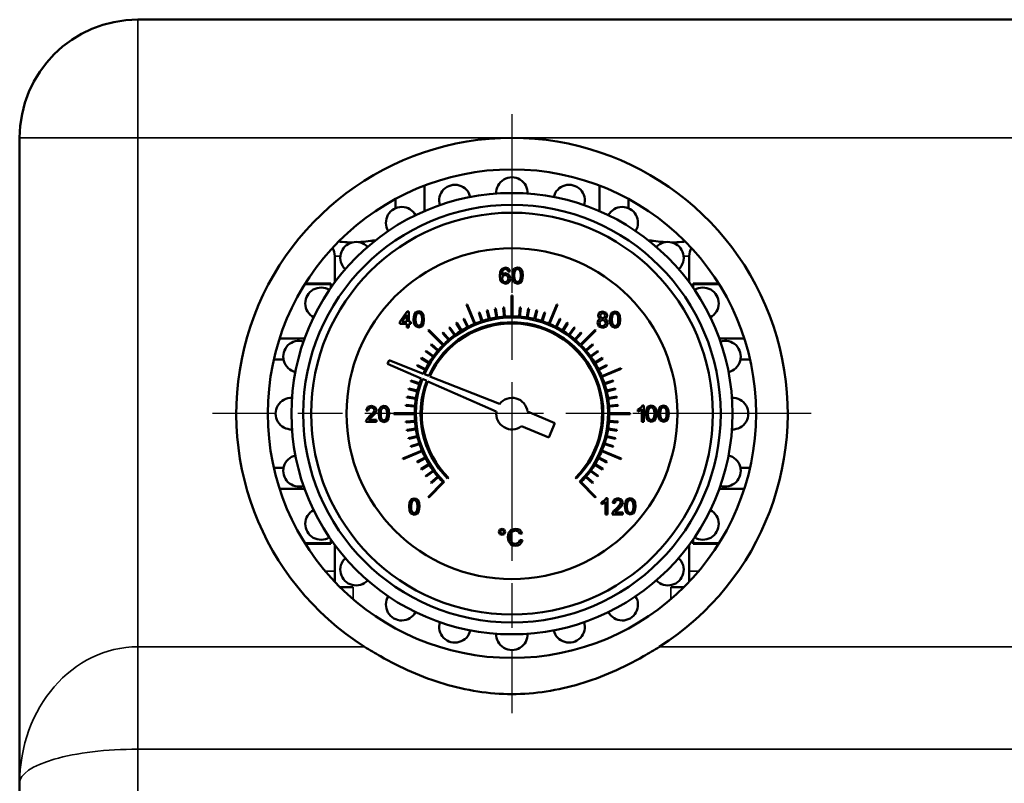
# Model space of a CAD drawing. Units: millimetres. Extents: x 0 to 1680, y 0 to 1188.
# Drawn here: x 286 to 411, y 602 to 699 of the extents above; entities that cross this region are included whole.
import ezdxf

# ---------------------------------------------------------------- set-up
doc = ezdxf.new("R2010")
doc.units = ezdxf.units.MM
doc.header["$LTSCALE"] = 4
doc.linetypes.add('CHAIN', pattern=[0.7087, 0.4724, -0.0591, 0.1181, -0.0591])
for name, color, linetype, lineweight in [('Widoczne (ISO)', 7, 'Continuous', 50), ('Widoczne wąskie (ISO)', 7, 'Continuous', 35), ('Znacznik środka (ISO)', 7, 'Continuous', 25)]:
    doc.layers.add(name, color=color, linetype=linetype, lineweight=lineweight)

msp = doc.modelspace()

# ---------------------------------------------------------------- linework, layer by layer
at = {"layer": 'Widoczne (ISO)'}
for p, q in [((520.54, 699.32), (300.54, 699.32)), ((285.54, 684.32), (285.54, 602.41)), ((336.92, 678.25), (336.92, 675.01)), ((359.17, 678.25), (359.17, 675.01)), ((333.26, 676.56), (333.26, 675.4)), ((362.83, 676.56), (362.83, 675.4)), ((325.54, 665.98), (325.54, 669.32)), ((370.54, 665.98), (370.54, 669.32)), ((346.71, 667.65), (346.55, 667.3)), ((347.22, 667.88), (346.71, 667.65)), ((346.81, 667.36), (347, 667.61)), ((347, 667.61), (347.21, 667.68)), ((347.21, 667.68), (347.46, 667.57)), ((347.62, 667.75), (347.22, 667.88)), ((347.46, 667.57), (347.55, 667.36)), ((347.8, 667.38), (347.62, 667.75)), ((348.38, 667.76), (348.16, 667.42)), ((348.37, 667.27), (348.47, 667.53)), ((348.75, 667.88), (348.38, 667.76)), ((348.47, 667.53), (348.74, 667.68)), ((348.74, 667.68), (349.04, 667.51)), ((349.03, 667.82), (348.75, 667.88)), ((349.24, 667.63), (349.03, 667.82)), ((349.04, 667.51), (349.12, 667.26)), ((349.36, 667.32), (349.24, 667.63)), ((346.55, 667.3), (346.5, 666.79)), ((346.5, 666.79), (346.54, 666.34)), ((346.54, 666.34), (346.69, 666.03)), ((346.74, 666.89), (346.81, 667.36)), ((346.96, 667.09), (346.74, 666.89)), ((346.78, 666.5), (346.9, 666.82)), ((346.84, 666.25), (346.78, 666.5)), ((346.99, 666.07), (346.84, 666.25)), ((346.9, 666.82), (347.19, 666.94)), ((347.24, 667.16), (346.96, 667.09)), ((347.19, 666.94), (347.47, 666.82)), ((347.66, 666.98), (347.24, 667.16)), ((347.47, 666.82), (347.58, 666.48)), ((347.58, 666.48), (347.47, 666.14)), ((347.55, 667.36), (347.8, 667.38)), ((347.84, 666.5), (347.66, 666.98)), ((347.76, 666.14), (347.84, 666.5)), ((348.16, 667.42), (348.09, 666.84)), ((348.09, 666.84), (348.14, 666.35)), ((348.14, 666.35), (348.29, 666.02)), ((348.34, 666.84), (348.37, 667.27)), ((348.37, 666.43), (348.34, 666.84)), ((348.46, 666.18), (348.37, 666.43)), ((349.12, 666.43), (349.04, 666.18)), ((349.12, 667.26), (349.15, 666.84)), ((349.15, 666.84), (349.12, 666.43)), ((349.12, 665.93), (349.34, 666.27)), ((349.34, 666.27), (349.41, 666.84)), ((349.41, 666.84), (349.36, 667.32)), ((321.76, 665.74), (325.04, 665.74)), ((321.8, 665.82), (325.04, 665.82)), ((325.04, 665.74), (325.04, 665.82)), ((325.04, 665.74), (325.04, 665.28)), ((346.69, 666.03), (347.2, 665.8)), ((347.2, 666.01), (346.99, 666.07)), ((347.47, 666.14), (347.2, 666.01)), ((347.2, 665.8), (347.53, 665.89)), ((347.53, 665.89), (347.76, 666.14)), ((348.29, 666.02), (348.75, 665.8)), ((348.75, 666.01), (348.46, 666.18)), ((349.04, 666.18), (348.75, 666.01)), ((348.75, 665.8), (349.12, 665.93)), ((371.04, 665.74), (371.04, 665.82)), ((371.04, 665.82), (374.29, 665.82)), ((371.04, 665.74), (371.04, 665.28)), ((374.33, 665.74), (371.04, 665.74)), ((347.99, 664.32), (347.99, 661.67)), ((348.09, 661.67), (348.09, 664.32)), ((342.26, 663.16), (343.27, 660.71)), ((343.37, 660.74), (342.35, 663.19)), ((345.88, 662.64), (346.06, 661.51)), ((346.16, 661.52), (345.98, 662.66)), ((346.94, 662.77), (347.03, 661.62)), ((347.13, 661.63), (347.04, 662.78)), ((349.05, 662.78), (348.96, 661.63)), ((349.06, 661.62), (349.15, 662.77)), ((350.11, 662.66), (349.93, 661.52)), ((350.03, 661.51), (350.21, 662.64)), ((353.74, 663.19), (352.72, 660.74)), ((352.82, 660.71), (353.83, 663.16)), ((334.73, 662.28), (333.8, 660.96)), ((334.05, 660.96), (334.68, 661.88)), ((334.68, 661.88), (334.68, 660.96)), ((334.93, 662.28), (334.73, 662.28)), ((334.93, 660.96), (334.93, 662.28)), ((335.62, 661.87), (335.55, 661.28)), ((335.55, 661.28), (335.6, 660.79)), ((335.84, 662.2), (335.62, 661.87)), ((335.8, 661.28), (335.84, 661.71)), ((335.83, 660.87), (335.8, 661.28)), ((336.21, 662.32), (335.84, 662.2)), ((335.84, 661.71), (335.93, 661.97)), ((335.93, 661.97), (336.21, 662.12)), ((336.5, 662.26), (336.21, 662.32)), ((336.21, 662.12), (336.5, 661.95)), ((336.7, 662.07), (336.5, 662.26)), ((336.5, 661.95), (336.59, 661.7)), ((336.59, 661.7), (336.62, 661.28)), ((336.62, 661.28), (336.59, 660.87)), ((336.83, 661.77), (336.7, 662.07)), ((336.8, 660.71), (336.87, 661.28)), ((336.87, 661.28), (336.83, 661.77)), ((341.87, 661.32), (342.39, 660.3)), ((342.48, 660.34), (341.96, 661.37)), ((343.83, 662.14), (344.18, 661.05)), ((344.28, 661.08), (343.92, 662.17)), ((344.84, 662.43), (345.11, 661.31)), ((345.21, 661.34), (344.94, 662.45)), ((351.15, 662.45), (350.88, 661.34)), ((350.98, 661.31), (351.25, 662.43)), ((352.17, 662.17), (351.81, 661.08)), ((351.91, 661.05), (352.26, 662.14)), ((354.13, 661.37), (353.61, 660.34)), ((353.7, 660.3), (354.22, 661.32)), ((359.13, 662.14), (358.97, 661.76)), ((358.97, 661.76), (359.04, 661.51)), ((359.27, 661.35), (358.99, 661.17)), ((359.04, 661.51), (359.27, 661.35)), ((359.55, 662.29), (359.13, 662.14)), ((359.22, 661.77), (359.32, 661.99)), ((359.32, 661.54), (359.22, 661.77)), ((359.32, 661.99), (359.56, 662.08)), ((359.56, 661.44), (359.32, 661.54)), ((359.98, 662.13), (359.55, 662.29)), ((359.56, 662.08), (359.79, 661.99)), ((359.79, 661.54), (359.56, 661.44)), ((359.79, 661.99), (359.89, 661.76)), ((359.89, 661.76), (359.79, 661.54)), ((359.84, 661.35), (360.07, 661.51)), ((360.13, 661.15), (359.84, 661.35)), ((360.14, 661.76), (359.98, 662.13)), ((360.07, 661.51), (360.14, 661.76)), ((360.54, 661.83), (360.47, 661.25)), ((360.76, 662.17), (360.54, 661.83)), ((360.72, 661.25), (360.76, 661.67)), ((361.13, 662.29), (360.76, 662.17)), ((360.76, 661.67), (360.85, 661.94)), ((360.85, 661.94), (361.13, 662.08)), ((361.42, 662.22), (361.13, 662.29)), ((361.13, 662.08), (361.42, 661.92)), ((361.62, 662.03), (361.42, 662.22)), ((361.42, 661.92), (361.51, 661.67)), ((361.51, 661.67), (361.54, 661.25)), ((361.75, 661.73), (361.62, 662.03)), ((361.79, 661.25), (361.75, 661.73)), ((333.8, 660.96), (333.8, 660.73)), ((333.8, 660.73), (334.68, 660.73)), ((334.68, 660.96), (334.05, 660.96)), ((334.68, 660.73), (334.68, 660.25)), ((334.68, 660.25), (334.93, 660.25)), ((335.21, 660.96), (334.93, 660.96)), ((334.93, 660.25), (334.93, 660.73)), ((334.93, 660.73), (335.21, 660.73)), ((335.21, 660.73), (335.21, 660.96)), ((335.6, 660.79), (335.75, 660.46)), ((335.75, 660.46), (336.21, 660.25)), ((335.92, 660.62), (335.83, 660.87)), ((336.21, 660.45), (335.92, 660.62)), ((336.5, 660.62), (336.21, 660.45)), ((336.21, 660.25), (336.58, 660.37)), ((336.59, 660.87), (336.5, 660.62)), ((336.58, 660.37), (336.8, 660.71)), ((340.07, 660.21), (340.75, 659.28)), ((340.83, 659.34), (340.15, 660.27)), ((340.95, 660.8), (341.55, 659.82)), ((341.63, 659.87), (341.03, 660.85)), ((355.06, 660.85), (354.46, 659.87)), ((354.54, 659.82), (355.14, 660.8)), ((355.94, 660.27), (355.26, 659.34)), ((355.34, 659.28), (356.02, 660.21)), ((358.99, 661.17), (358.89, 660.83)), ((358.89, 660.83), (359.07, 660.39)), ((359.07, 660.39), (359.56, 660.21)), ((359.14, 660.83), (359.26, 661.12)), ((359.19, 660.62), (359.14, 660.83)), ((359.34, 660.47), (359.19, 660.62)), ((359.26, 661.12), (359.55, 661.24)), ((359.56, 660.41), (359.34, 660.47)), ((359.55, 661.24), (359.85, 661.12)), ((359.85, 660.53), (359.56, 660.41)), ((359.56, 660.21), (360.04, 660.39)), ((359.85, 661.12), (359.97, 660.82)), ((359.97, 660.82), (359.85, 660.53)), ((360.04, 660.39), (360.23, 660.83)), ((360.23, 660.83), (360.13, 661.15)), ((360.47, 661.25), (360.52, 660.75)), ((360.52, 660.75), (360.67, 660.42)), ((360.67, 660.42), (361.13, 660.21)), ((360.75, 660.83), (360.72, 661.25)), ((360.84, 660.58), (360.75, 660.83)), ((361.13, 660.41), (360.84, 660.58)), ((361.42, 660.58), (361.13, 660.41)), ((361.13, 660.21), (361.5, 660.33)), ((361.51, 660.83), (361.42, 660.58)), ((361.5, 660.33), (361.72, 660.67)), ((361.54, 661.25), (361.51, 660.83)), ((361.72, 660.67), (361.79, 661.25)), ((318.55, 658.87), (321.73, 658.87)), ((337.4, 659.89), (339.28, 658.01)), ((339.35, 658.08), (337.47, 659.96)), ((339.24, 659.55), (339.99, 658.67)), ((340.06, 658.74), (339.32, 659.61)), ((356.77, 659.61), (356.03, 658.74)), ((356.1, 658.67), (356.85, 659.55)), ((358.62, 659.96), (356.74, 658.08)), ((356.81, 658.01), (358.69, 659.89)), ((377.54, 658.87), (374.36, 658.87)), ((337.75, 658.05), (338.62, 657.3)), ((338.69, 657.37), (337.81, 658.12)), ((358.28, 658.12), (357.4, 657.37)), ((357.47, 657.3), (358.34, 658.05)), ((336.51, 656.33), (337.49, 655.73)), ((337.54, 655.81), (336.56, 656.41)), ((337.09, 657.21), (338.02, 656.53)), ((338.08, 656.62), (337.15, 657.29)), ((358.94, 657.29), (358.01, 656.62)), ((358.07, 656.53), (359, 657.21)), ((359.53, 656.41), (358.55, 655.81)), ((358.6, 655.73), (359.58, 656.33)), ((317.82, 656.19), (319.03, 656.19)), ((332.44, 656.1), (332.26, 655.66)), ((332.26, 655.66), (336.53, 653.78)), ((336.78, 654.38), (332.44, 656.1)), ((335.99, 655.4), (337.02, 654.88)), ((337.06, 654.97), (336.04, 655.49)), ((360.05, 655.49), (359.03, 654.97)), ((359.07, 654.88), (360.1, 655.4)), ((361.88, 655.1), (359.44, 654.09)), ((359.47, 654), (361.92, 655.01)), ((378.27, 656.19), (377.06, 656.19)), ((337.48, 654.11), (336.92, 654.33)), ((346.45, 650.55), (337.62, 654.05)), ((336.05, 652.25), (334.93, 652.52)), ((335.19, 653.44), (336.28, 653.08)), ((336.31, 653.18), (335.22, 653.53)), ((336.67, 653.72), (337.22, 653.48)), ((337.36, 653.42), (346.05, 649.59)), ((360.87, 653.53), (359.77, 653.18)), ((359.81, 653.08), (360.9, 653.44)), ((361.16, 652.52), (360.04, 652.25)), ((334.7, 651.38), (335.84, 651.2)), ((335.85, 651.3), (334.72, 651.48)), ((334.91, 652.42), (336.02, 652.15)), ((360.07, 652.15), (361.18, 652.42)), ((361.37, 651.48), (360.23, 651.3)), ((360.25, 651.2), (361.39, 651.38)), ((329.73, 650.17), (329.54, 649.74)), ((330.2, 650.32), (329.73, 650.17)), ((329.79, 649.71), (329.9, 650.01)), ((329.9, 650.01), (330.19, 650.12)), ((330.19, 650.12), (330.47, 650.02)), ((330.66, 650.16), (330.2, 650.32)), ((330.47, 650.02), (330.57, 649.76)), ((330.83, 649.76), (330.66, 650.16)), ((331.42, 650.2), (331.2, 649.87)), ((331.78, 650.32), (331.42, 650.2)), ((331.51, 649.97), (331.78, 650.12)), ((332.07, 650.26), (331.78, 650.32)), ((331.78, 650.12), (332.07, 649.95)), ((332.27, 650.07), (332.07, 650.26)), ((332.4, 649.77), (332.27, 650.07)), ((334.58, 650.32), (335.73, 650.23)), ((335.74, 650.33), (334.59, 650.42)), ((361.5, 650.42), (360.35, 650.33)), ((360.36, 650.23), (361.51, 650.32)), ((364.41, 650.07), (364.04, 649.83)), ((364.63, 650.34), (364.41, 650.07)), ((364.79, 650.34), (364.63, 650.34)), ((364.79, 648.29), (364.79, 650.34)), ((365.35, 650.24), (365.13, 649.9)), ((365.34, 649.74), (365.44, 650)), ((365.72, 650.36), (365.35, 650.24)), ((365.44, 650), (365.71, 650.15)), ((365.71, 650.15), (366.01, 649.98)), ((366, 650.29), (365.72, 650.36)), ((366.21, 650.1), (366, 650.29)), ((366.33, 649.8), (366.21, 650.1)), ((366.91, 650.24), (366.69, 649.9)), ((366.9, 649.74), (367, 650)), ((367.27, 650.36), (366.91, 650.24)), ((367, 650), (367.27, 650.15)), ((367.56, 650.29), (367.27, 650.36)), ((367.27, 650.15), (367.56, 649.98)), ((367.76, 650.1), (367.56, 650.29)), ((367.89, 649.8), (367.76, 650.1)), ((329.54, 649.74), (329.79, 649.71)), ((330.01, 649.03), (329.68, 648.72)), ((329.94, 648.66), (330.23, 648.91)), ((330.46, 649.46), (330.01, 649.03)), ((330.23, 648.91), (330.61, 649.27)), ((330.57, 649.76), (330.46, 649.46)), ((330.61, 649.27), (330.78, 649.52)), ((330.78, 649.52), (330.83, 649.76)), ((331.2, 649.87), (331.12, 649.28)), ((331.12, 649.28), (331.17, 648.79)), ((331.17, 648.79), (331.32, 648.46)), ((331.38, 649.28), (331.41, 649.71)), ((331.41, 648.87), (331.38, 649.28)), ((331.41, 649.71), (331.51, 649.97)), ((331.49, 648.62), (331.41, 648.87)), ((332.07, 649.95), (332.16, 649.7)), ((332.16, 648.87), (332.07, 648.62)), ((332.16, 649.7), (332.19, 649.28)), ((332.19, 649.28), (332.16, 648.87)), ((332.37, 648.71), (332.45, 649.28)), ((332.45, 649.28), (332.4, 649.77)), ((335.7, 649.37), (333.04, 649.37)), ((333.04, 649.27), (335.7, 649.27)), ((353.5, 648.13), (350.02, 649.58)), ((363.05, 649.37), (360.39, 649.37)), ((360.39, 649.27), (363.05, 649.27)), ((364.04, 649.83), (364.04, 649.58)), ((364.04, 649.58), (364.3, 649.71)), ((364.3, 649.71), (364.54, 649.89)), ((364.54, 649.89), (364.54, 648.29)), ((365.13, 649.9), (365.05, 649.32)), ((365.05, 649.32), (365.11, 648.82)), ((365.11, 648.82), (365.26, 648.49)), ((365.31, 649.32), (365.34, 649.74)), ((365.34, 648.9), (365.31, 649.32)), ((365.43, 648.65), (365.34, 648.9)), ((366.01, 649.98), (366.09, 649.73)), ((366.09, 648.9), (366.01, 648.65)), ((366.09, 649.73), (366.12, 649.32)), ((366.12, 649.32), (366.09, 648.9)), ((366.31, 648.74), (366.38, 649.32)), ((366.38, 649.32), (366.33, 649.8)), ((366.69, 649.9), (366.61, 649.32)), ((366.61, 649.32), (366.66, 648.82)), ((366.66, 648.82), (366.81, 648.49)), ((366.87, 649.32), (366.9, 649.74)), ((366.9, 648.9), (366.87, 649.32)), ((366.99, 648.65), (366.9, 648.9)), ((367.56, 649.98), (367.65, 649.73)), ((367.65, 648.9), (367.56, 648.65)), ((367.65, 649.73), (367.68, 649.32)), ((367.68, 649.32), (367.65, 648.9)), ((367.86, 648.74), (367.94, 649.32)), ((367.94, 649.32), (367.89, 649.8)), ((329.52, 648.45), (329.49, 648.28)), ((329.49, 648.28), (330.83, 648.28)), ((329.68, 648.72), (329.52, 648.45)), ((329.83, 648.52), (329.94, 648.66)), ((330.83, 648.52), (329.83, 648.52)), ((330.83, 648.28), (330.83, 648.52)), ((331.32, 648.46), (331.78, 648.25)), ((331.78, 648.45), (331.49, 648.62)), ((332.07, 648.62), (331.78, 648.45)), ((331.78, 648.25), (332.15, 648.37)), ((332.15, 648.37), (332.37, 648.71)), ((335.73, 648.4), (334.58, 648.31)), ((334.59, 648.21), (335.74, 648.3)), ((349.25, 647.73), (352.72, 646.28)), ((352.72, 646.28), (353.5, 648.13)), ((360.35, 648.3), (361.5, 648.21)), ((361.51, 648.31), (360.36, 648.4)), ((364.54, 648.29), (364.79, 648.29)), ((365.26, 648.49), (365.72, 648.28)), ((365.72, 648.48), (365.43, 648.65)), ((366.01, 648.65), (365.72, 648.48)), ((365.72, 648.28), (366.09, 648.4)), ((366.09, 648.4), (366.31, 648.74)), ((366.81, 648.49), (367.27, 648.28)), ((367.27, 648.48), (366.99, 648.65)), ((367.56, 648.65), (367.27, 648.48)), ((367.27, 648.28), (367.64, 648.4)), ((367.64, 648.4), (367.86, 648.74)), ((335.84, 647.43), (334.7, 647.25)), ((334.72, 647.15), (335.85, 647.33)), ((336.02, 646.48), (334.91, 646.21)), ((334.93, 646.12), (336.05, 646.38)), ((360.04, 646.38), (361.16, 646.12)), ((361.18, 646.21), (360.07, 646.48)), ((360.23, 647.33), (361.37, 647.15)), ((361.39, 647.25), (360.25, 647.43)), ((336.28, 645.55), (335.19, 645.19)), ((335.22, 645.1), (336.31, 645.45)), ((359.77, 645.45), (360.87, 645.1)), ((360.9, 645.19), (359.81, 645.55)), ((336.62, 644.64), (334.17, 643.62)), ((334.21, 643.53), (336.65, 644.54)), ((337.02, 643.75), (335.99, 643.23)), ((360.1, 643.23), (359.07, 643.75)), ((359.44, 644.54), (361.88, 643.53)), ((361.92, 643.62), (359.47, 644.64)), ((336.04, 643.14), (337.06, 643.66)), ((337.49, 642.91), (336.51, 642.3)), ((336.56, 642.22), (337.54, 642.82)), ((358.55, 642.82), (359.53, 642.22)), ((359.58, 642.3), (358.6, 642.91)), ((359.03, 643.66), (360.05, 643.14)), ((317.82, 642.44), (319.03, 642.44)), ((338.02, 642.1), (337.09, 641.42)), ((337.15, 641.34), (338.08, 642.02)), ((338.62, 641.33), (337.75, 640.59)), ((337.81, 640.51), (338.69, 641.26)), ((357.4, 641.26), (358.28, 640.51)), ((358.34, 640.59), (357.47, 641.33)), ((358.01, 642.02), (358.94, 641.34)), ((359, 641.42), (358.07, 642.1)), ((378.27, 642.44), (377.06, 642.44)), ((339.28, 640.62), (337.4, 638.74)), ((337.47, 638.67), (339.45, 640.65)), ((339.88, 641.08), (339.98, 641.18)), ((356.11, 641.18), (356.21, 641.08)), ((356.64, 640.65), (358.62, 638.67)), ((358.69, 638.74), (356.81, 640.62)), ((318.55, 639.76), (321.73, 639.76)), ((377.54, 639.76), (374.36, 639.76)), ((335.05, 638.12), (334.98, 637.53)), ((334.98, 637.53), (335.03, 637.04)), ((335.27, 638.45), (335.05, 638.12)), ((335.24, 637.53), (335.27, 637.96)), ((335.26, 637.12), (335.24, 637.53)), ((335.64, 638.57), (335.27, 638.45)), ((335.27, 637.96), (335.36, 638.22)), ((335.36, 638.22), (335.64, 638.37)), ((335.93, 638.51), (335.64, 638.57)), ((335.64, 638.37), (335.93, 638.2)), ((336.13, 638.32), (335.93, 638.51)), ((335.93, 638.2), (336.02, 637.95)), ((336.02, 637.95), (336.05, 637.53)), ((336.05, 637.53), (336.02, 637.12)), ((336.26, 638.02), (336.13, 638.32)), ((336.23, 636.96), (336.3, 637.53)), ((336.3, 637.53), (336.26, 638.02)), ((359.79, 638.31), (359.42, 638.07)), ((359.42, 638.07), (359.42, 637.83)), ((359.42, 637.83), (359.69, 637.96)), ((359.69, 637.96), (359.92, 638.13)), ((360.01, 638.58), (359.79, 638.31)), ((359.92, 638.13), (359.92, 636.54)), ((360.17, 638.58), (360.01, 638.58)), ((360.17, 636.54), (360.17, 638.58)), ((361.02, 638.43), (360.82, 638)), ((360.82, 638), (361.08, 637.97)), ((361.48, 638.58), (361.02, 638.43)), ((361.08, 637.97), (361.19, 638.27)), ((361.19, 638.27), (361.48, 638.38)), ((361.74, 637.73), (361.3, 637.29)), ((361.95, 638.42), (361.48, 638.58)), ((361.48, 638.38), (361.76, 638.28)), ((361.52, 637.17), (361.9, 637.53)), ((361.86, 638.03), (361.74, 637.73)), ((361.76, 638.28), (361.86, 638.03)), ((361.9, 637.53), (362.07, 637.78)), ((362.12, 638.02), (361.95, 638.42)), ((362.07, 637.78), (362.12, 638.02)), ((362.46, 638.13), (362.39, 637.54)), ((362.39, 637.54), (362.44, 637.05)), ((362.68, 638.47), (362.46, 638.13)), ((362.64, 637.54), (362.68, 637.97)), ((362.67, 637.13), (362.64, 637.54)), ((363.05, 638.58), (362.68, 638.47)), ((362.68, 637.97), (362.77, 638.23)), ((362.77, 638.23), (363.05, 638.38)), ((363.34, 638.52), (363.05, 638.58)), ((363.05, 638.38), (363.34, 638.21)), ((363.54, 638.33), (363.34, 638.52)), ((363.34, 638.21), (363.43, 637.96)), ((363.43, 637.96), (363.46, 637.54)), ((363.46, 637.54), (363.43, 637.13)), ((363.67, 638.03), (363.54, 638.33)), ((363.64, 636.97), (363.71, 637.54)), ((363.71, 637.54), (363.67, 638.03)), ((335.03, 637.04), (335.18, 636.71)), ((335.18, 636.71), (335.64, 636.5)), ((335.35, 636.87), (335.26, 637.12)), ((335.64, 636.7), (335.35, 636.87)), ((335.93, 636.87), (335.64, 636.7)), ((335.64, 636.5), (336.01, 636.62)), ((336.02, 637.12), (335.93, 636.87)), ((336.01, 636.62), (336.23, 636.96)), ((359.92, 636.54), (360.17, 636.54)), ((360.81, 636.71), (360.78, 636.54)), ((360.78, 636.54), (362.12, 636.54)), ((360.97, 636.99), (360.81, 636.71)), ((361.3, 637.29), (360.97, 636.99)), ((361.12, 636.78), (361.23, 636.92)), ((362.12, 636.78), (361.12, 636.78)), ((361.23, 636.92), (361.52, 637.17)), ((362.12, 636.54), (362.12, 636.78)), ((362.44, 637.05), (362.59, 636.72)), ((362.59, 636.72), (363.05, 636.51)), ((362.76, 636.88), (362.67, 637.13)), ((363.05, 636.71), (362.76, 636.88)), ((363.34, 636.88), (363.05, 636.71)), ((363.05, 636.51), (363.42, 636.63)), ((363.43, 637.13), (363.34, 636.88)), ((363.42, 636.63), (363.64, 636.97)), ((346.5, 634.61), (346.38, 634.33)), ((346.38, 634.33), (346.5, 634.04)), ((346.78, 634.72), (346.5, 634.61)), ((346.5, 634.04), (346.78, 633.93)), ((346.54, 634.33), (346.61, 634.5)), ((346.61, 634.15), (346.54, 634.33)), ((346.61, 634.5), (346.78, 634.57)), ((346.78, 634.08), (346.61, 634.15)), ((347.06, 634.61), (346.78, 634.72)), ((346.78, 634.57), (346.95, 634.5)), ((346.95, 634.15), (346.78, 634.08)), ((346.78, 633.93), (347.06, 634.04)), ((346.95, 634.5), (347.02, 634.33)), ((347.02, 634.33), (346.95, 634.15)), ((347.18, 634.33), (347.06, 634.61)), ((347.06, 634.04), (347.18, 634.33)), ((347.55, 633.96), (347.52, 633.65)), ((347.64, 634.22), (347.55, 633.96)), ((348, 634.6), (347.64, 634.22)), ((347.8, 633.65), (347.87, 634.06)), ((347.87, 634.06), (348.1, 634.37)), ((348.51, 634.72), (348, 634.6)), ((348.1, 634.37), (348.5, 634.48)), ((348.5, 634.48), (348.85, 634.38)), ((348.8, 634.68), (348.51, 634.72)), ((349.04, 634.56), (348.8, 634.68)), ((348.85, 634.38), (349.06, 634.05)), ((349.22, 634.37), (349.04, 634.56)), ((349.06, 634.05), (349.33, 634.11)), ((349.33, 634.11), (349.22, 634.37)), ((321.76, 632.89), (325.04, 632.89)), ((321.8, 632.82), (325.04, 632.82)), ((325.04, 633.35), (325.04, 632.89)), ((325.04, 632.82), (325.04, 632.89)), ((325.54, 627.99), (325.54, 632.65)), ((347.52, 633.65), (347.54, 633.36)), ((347.54, 633.36), (347.63, 633.09)), ((347.63, 633.09), (347.95, 632.69)), ((347.88, 633.18), (347.8, 633.65)), ((348.12, 632.88), (347.88, 633.18)), ((347.95, 632.69), (348.19, 632.58)), ((348.48, 632.78), (348.12, 632.88)), ((348.19, 632.58), (348.5, 632.55)), ((348.87, 632.92), (348.48, 632.78)), ((348.5, 632.55), (348.8, 632.59)), ((348.8, 632.59), (349.06, 632.73)), ((349.09, 633.32), (348.87, 632.92)), ((349.06, 632.73), (349.25, 632.95)), ((349.37, 633.25), (349.09, 633.32)), ((349.25, 632.95), (349.37, 633.25)), ((370.54, 627.99), (370.54, 632.65)), ((371.04, 633.35), (371.04, 632.89)), ((371.04, 632.82), (371.04, 632.89)), ((374.33, 632.89), (371.04, 632.89)), ((371.04, 632.82), (374.29, 632.82)), ((326.2, 627.32), (327.89, 627.32)), ((368.2, 627.32), (369.89, 627.32)), ((285.54, 602.41), (285.54, 570.66))]:
    msp.add_line(p, q, dxfattribs=at)
for radius in [31, 28, 26.5, 25.5, 25.5, 21]:
    msp.add_circle((348.04, 649.32), radius, dxfattribs=at)
for centre, radius, start, end in [((300.54, 684.32), 15, 90, 180), ((348.04, 649.32), 35, 90, 237.704), ((348.04, 649.32), 35, 302.296, 90), ((348.04, 677.32), 2, 357.9533, 182.0467), ((340.8, 676.36), 2, 12.9533, 197.0467), ((355.29, 676.36), 2, 342.9533, 167.0467), ((334.04, 673.56), 2, 27.9533, 212.0467), ((362.04, 673.56), 2, 327.9533, 152.0467), ((323.54, 669.32), 2, 0, 30.783), ((328.25, 669.11), 2, 42.9533, 227.0467), ((367.84, 669.11), 2, 312.9533, 137.0467), ((372.54, 669.32), 2, 149.217, 180), ((323.8, 663.32), 2, 57.9533, 242.0467), ((372.29, 663.32), 2, 297.9533, 122.0467), ((348.02, 649.32), 15, 89.8996, 90.0906), ((348.07, 649.32), 15, 89.9045, 90.0955), ((348.06, 649.32), 15, 112.3561, 112.738), ((348.04, 649.32), 13.5, 98.7879, 99.2123), ((348.04, 649.32), 13.5, 94.2879, 94.7123), ((348.04, 649.32), 13.5, 85.2876, 85.712), ((348.04, 649.32), 13.5, 80.7876, 81.2121), ((348.06, 649.31), 15, 67.3577, 67.7396), ((348.04, 649.32), 12.2, 314.7652, 155.7468), ((348.04, 649.32), 13.5, 116.788, 117.2124), ((348.04, 649.32), 13.5, 107.7879, 108.2123), ((348.04, 649.32), 12.35, 103.732, 107.7681), ((348.04, 649.32), 13.5, 103.2879, 103.7123), ((348.04, 649.32), 12.35, 99.232, 103.2681), ((348.04, 649.32), 12.35, 94.732, 98.7681), ((348.04, 649.32), 12.35, 90.232, 94.268), ((348.04, 649.32), 12.35, 85.7318, 89.7679), ((348.04, 649.32), 12.35, 81.2318, 85.2679), ((348.04, 649.32), 12.35, 76.7319, 80.768), ((348.04, 649.32), 12.35, 72.2319, 76.268), ((348.04, 649.32), 13.5, 76.2877, 76.7121), ((348.04, 649.32), 13.5, 71.7878, 72.2122), ((348.04, 649.32), 13.5, 62.7876, 63.212), ((348.04, 649.32), 11.6, 314.753, 155.6108), ((348.04, 649.32), 11.45, 314.7498, 155.5746), ((348.04, 649.32), 13.5, 125.7879, 126.2124), ((348.04, 649.32), 13.5, 121.288, 121.7124), ((348.04, 649.32), 12.35, 117.2322, 121.2683), ((348.04, 649.32), 12.35, 112.7322, 116.7683), ((348.04, 649.32), 12.35, 108.2322, 112.2682), ((348.04, 649.32), 12.35, 67.7318, 71.7678), ((348.04, 649.32), 12.35, 63.2318, 67.2679), ((348.04, 649.32), 12.35, 58.7321, 62.7681), ((348.04, 649.32), 13.5, 58.2879, 58.7123), ((348.04, 649.32), 13.5, 53.7878, 54.2122), ((348.05, 649.32), 15, 134.8565, 135.2385), ((348.04, 649.32), 13.5, 130.2879, 130.7123), ((348.04, 649.32), 12.35, 126.2321, 130.2682), ((348.04, 649.32), 12.35, 121.7321, 125.7682), ((348.04, 649.32), 12.35, 54.2319, 58.268), ((348.04, 649.32), 12.35, 49.7319, 53.768), ((348.04, 649.32), 13.5, 49.2879, 49.7123), ((348.05, 649.31), 15, 44.857, 45.239), ((321, 656.56), 2, 72.9533, 257.0467), ((348.04, 649.32), 13.5, 139.2879, 139.7123), ((348.04, 649.32), 12.35, 135.232, 139.2681), ((348.04, 649.32), 12.35, 130.7317, 134.7677), ((348.04, 649.32), 12.35, 45.232, 49.2681), ((348.04, 649.32), 12.35, 40.7319, 44.7679), ((348.04, 649.32), 13.5, 40.2879, 40.7123), ((375.09, 656.56), 2, 282.9533, 107.0467), ((348.04, 649.32), 13.5, 148.2879, 148.7123), ((348.04, 649.32), 13.5, 143.7878, 144.2122), ((348.04, 649.32), 12.35, 144.2321, 148.2681), ((348.04, 649.32), 12.35, 139.732, 143.768), ((348.04, 649.32), 12.35, 36.2321, 40.2681), ((348.04, 649.32), 12.35, 31.7322, 35.7682), ((348.04, 649.32), 13.5, 35.7879, 36.2123), ((348.04, 649.32), 13.5, 31.288, 31.7124), ((348.04, 649.32), 13.5, 152.7878, 153.2122), ((348.04, 649.32), 12.35, 148.7319, 152.7679), ((348.04, 649.32), 12.35, 27.2322, 31.2682), ((348.04, 649.32), 13.5, 26.788, 27.2124), ((348.05, 649.3), 15, 22.3575, 22.7395), ((348.04, 649.32), 12.35, 158.8015, 161.768), ((348.04, 649.32), 12.35, 153.232, 155.7787), ((348.04, 649.32), 12.35, 22.7322, 26.7682), ((348.04, 649.32), 12.35, 18.2322, 22.2682), ((348.04, 649.32), 13.5, 166.2878, 166.7122), ((348.04, 649.32), 13.5, 161.7878, 162.2122), ((348.04, 649.32), 12.2, 158.8329, 225.2348), ((348.04, 649.32), 12.35, 162.2319, 166.2679), ((348.04, 649.32), 11.6, 158.9666, 225.247), ((348.04, 649.32), 11.45, 159.0022, 225.2502), ((348.04, 649.32), 12.35, 13.732, 17.7681), ((348.04, 649.32), 13.5, 17.7879, 18.2123), ((348.04, 649.32), 13.5, 13.2878, 13.7122), ((320.04, 649.32), 2, 87.9533, 272.0467), ((348.04, 649.31), 13.5, 170.7784, 171.2029), ((348.04, 649.32), 12.35, 166.732, 170.768), ((348.04, 649.32), 2, 7.3119, 142.2819), ((348.04, 649.32), 12.35, 9.2321, 13.2682), ((348.04, 649.32), 13.5, 8.7879, 9.2123), ((376.04, 649.32), 2, 267.9533, 92.0467), ((348.04, 649.32), 13.5, 175.2879, 175.7124), ((348.04, 649.32), 12.35, 175.7321, 179.7682), ((348.04, 649.32), 12.35, 171.2318, 175.2679), ((348.04, 649.32), 12.35, 4.732, 8.7681), ((348.04, 649.32), 12.35, 0.232, 4.2681), ((348.04, 649.32), 13.5, 4.2878, 4.7123), ((348.04, 649.33), 15, 179.8569, 180.2389), ((348.04, 649.32), 12.35, 180.2321, 184.2681), ((348.04, 649.32), 2, 172.3394, 307.3119), ((348.04, 649.32), 12.35, 355.732, 359.768), ((348.04, 649.3), 15, 359.8545, 0.2365), ((348.04, 649.32), 13.5, 184.2865, 184.7109), ((348.04, 649.32), 12.35, 184.732, 188.7681), ((348.04, 649.32), 12.35, 351.232, 355.2681), ((348.04, 649.32), 13.5, 355.2878, 355.7122), ((348.04, 649.32), 13.5, 188.7879, 189.2123), ((348.04, 649.32), 12.35, 189.232, 193.2681), ((348.04, 649.32), 12.35, 193.7321, 197.7682), ((348.04, 649.32), 12.35, 342.2321, 346.2682), ((348.04, 649.32), 12.35, 346.732, 350.7681), ((348.04, 649.32), 13.5, 350.7878, 351.2122), ((348.04, 649.32), 13.5, 193.2879, 193.7123), ((348.04, 649.32), 13.5, 197.788, 198.2124), ((348.04, 649.32), 12.35, 198.2322, 202.2683), ((348.04, 649.32), 12.35, 337.7318, 341.7678), ((348.04, 649.32), 13.5, 341.7877, 342.2121), ((348.04, 649.32), 13.5, 346.2879, 346.7123), ((321, 642.07), 2, 102.9533, 287.0467), ((348.04, 649.32), 12.35, 202.7322, 206.7683), ((348.04, 649.32), 12.35, 333.2318, 337.2679), ((375.09, 642.07), 2, 252.9533, 77.0467), ((348.04, 649.33), 15, 202.3571, 202.739), ((348.04, 649.32), 13.5, 206.7876, 207.212), ((348.04, 649.32), 12.35, 207.2322, 211.2682), ((348.04, 649.32), 12.35, 211.7322, 215.7682), ((348.04, 649.32), 12.35, 324.2322, 328.2682), ((348.04, 649.32), 12.35, 328.7323, 332.7683), ((348.04, 649.31), 13.5, 332.7933, 333.2177), ((348.04, 649.31), 15, 337.344, 337.726), ((348.04, 649.32), 13.5, 211.288, 211.7124), ((348.04, 649.32), 13.5, 215.788, 216.2124), ((348.04, 649.32), 12.35, 216.2321, 220.2682), ((348.04, 649.32), 12.35, 220.732, 224.768), ((348.04, 649.32), 12.35, 315.232, 319.268), ((348.04, 649.32), 12.35, 319.7319, 323.768), ((348.04, 649.32), 13.5, 323.7876, 324.2121), ((348.05, 649.32), 13.5, 328.2844, 328.7088), ((348.05, 649.32), 13.5, 220.2861, 220.7105), ((348.04, 649.32), 13.5, 319.2878, 319.7122), ((348.04, 649.32), 15, 224.8563, 225.2382), ((348.04, 649.32), 15, 314.809, 315.191), ((323.8, 635.32), 2, 117.9533, 302.0467), ((372.29, 635.32), 2, 237.9533, 62.0467), ((328.25, 629.52), 2, 132.9533, 317.0467), ((367.84, 629.52), 2, 222.9533, 47.0467), ((334.04, 625.07), 2, 147.9533, 332.0467), ((362.04, 625.07), 2, 207.9533, 32.0467), ((340.8, 622.27), 2, 162.9533, 347.0467), ((355.29, 622.27), 2, 192.9533, 17.0467), ((348.04, 621.32), 2, 177.9533, 2.0467)]:
    msp.add_arc(centre, radius, start, end, dxfattribs=at)
for points, knots in [([(330.71, 671.3), (330.49, 671.29), (330.28, 671.27), (329.71, 671.21), (329.3, 671.15), (328.79, 671.1), (328.69, 671.09), (328.59, 671.09)], [4.3364197, 4.3364197, 4.3364197, 4.3364197, 4.452302, 4.452302, 4.6769231, 4.6769231, 4.7321106, 4.7321106, 4.7321106, 4.7321106]), ([(367.5, 671.09), (367.4, 671.09), (367.3, 671.1), (366.79, 671.15), (366.38, 671.21), (365.81, 671.27), (365.6, 671.29), (365.38, 671.3)], [5.0820528, 5.0820528, 5.0820528, 5.0820528, 5.1372403, 5.1372403, 5.3618614, 5.3618614, 5.4777438, 5.4777438, 5.4777438, 5.4777438]), ([(327.73, 671.05), (327.72, 671.05), (327.71, 671.05), (327.69, 671.05), (327.32, 671.05), (326.91, 671.07), (326.35, 671.13), (326.2, 671.14), (326.05, 671.16)], [4.8936123, 4.8936123, 4.8936123, 4.8936123, 4.9015442, 4.9015442, 4.9015442, 5.1261652, 5.1261652, 5.2078114, 5.2078114, 5.2078114, 5.2078114]), ([(370.04, 671.16), (369.89, 671.14), (369.74, 671.13), (369.18, 671.07), (368.77, 671.05), (368.4, 671.05), (368.38, 671.05), (368.37, 671.05), (368.36, 671.05)], [4.606352, 4.606352, 4.606352, 4.606352, 4.6879982, 4.6879982, 4.9126193, 4.9126193, 4.9126193, 4.9205512, 4.9205512, 4.9205512, 4.9205512]), ([(366.75, 619.73), (366.09, 619.32), (365.42, 618.92), (362.18, 617.08), (359.47, 615.87), (355.27, 614.61), (353.84, 614.29), (350.96, 613.85), (349.51, 613.73), (348.04, 613.73), (346.58, 613.73), (345.13, 613.85), (342.25, 614.29), (340.82, 614.61), (336.62, 615.87), (333.91, 617.08), (330.67, 618.92), (330, 619.32), (329.34, 619.73)], [22.350914, 22.350914, 22.350914, 22.350914, 22.581521, 22.581521, 23.458584, 23.458584, 23.897116, 23.897116, 24.335647, 24.335647, 24.335647, 24.774179, 24.774179, 25.21271, 25.21271, 26.089773, 26.089773, 26.320381, 26.320381, 26.320381, 26.320381])]:
    msp.add_open_spline(points, degree=3, knots=knots, dxfattribs=at)
at = {"layer": 'Widoczne wąskie (ISO)'}
for p, q in [((300.54, 699.32), (300.54, 684.32)), ((300.54, 684.32), (285.54, 684.32)), ((300.54, 684.32), (348.04, 684.32)), ((300.54, 619.73), (300.54, 684.32)), ((348.04, 684.32), (473.04, 684.32)), ((326.26, 669.32), (325.54, 669.32)), ((370.54, 669.32), (369.83, 669.32)), ((325.54, 629.32), (324.36, 629.32)), ((371.73, 629.32), (370.54, 629.32)), ((327.89, 625.76), (327.89, 627.32)), ((368.2, 627.32), (368.2, 625.76)), ((329.34, 619.73), (300.54, 619.73)), ((300.54, 619.73), (300.54, 606.74)), ((454.34, 619.73), (366.75, 619.73)), ((300.54, 583.65), (300.54, 606.74)), ((300.54, 606.74), (520.54, 606.74))]:
    msp.add_line(p, q, dxfattribs=at)
for major_axis, ratio, start_param, end_param in [((0, 17.32), 0.866025, 0, 1.570796), ((15, 0), 0.288675, 1.570796, 3.141593)]:
    msp.add_ellipse((300.54, 602.41), major_axis=major_axis, ratio=ratio, start_param=start_param, end_param=end_param, dxfattribs=at)
at = {"layer": 'Znacznik środka (ISO)', "linetype": 'CHAIN', "ltscale": 11.993792}
for p, q in [((348.04, 687.32), (348.04, 611.32)), ((386.04, 649.32), (310.04, 649.32))]:
    msp.add_line(p, q, dxfattribs=at)

doc.saveas('drawing.dxf')
